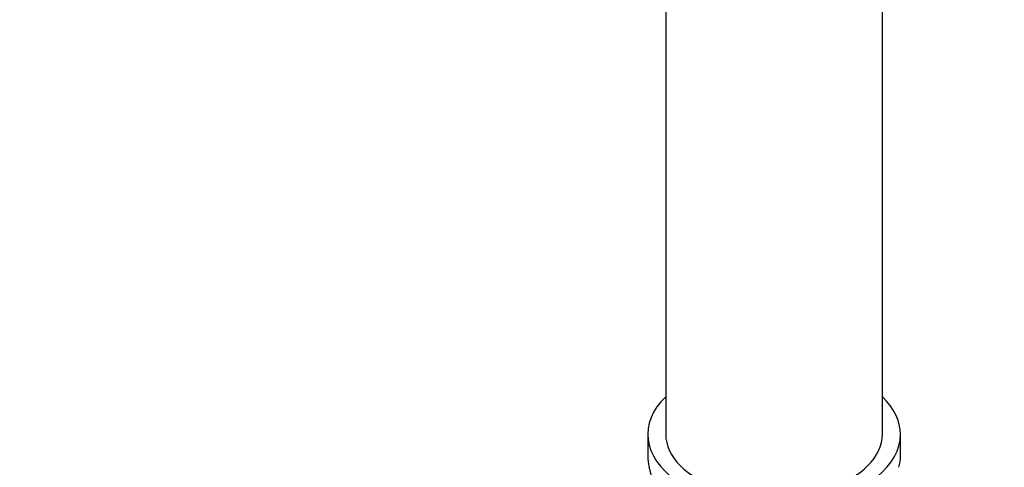
# Model space of a CAD drawing. Units: millimetres. Extents: x 0 to 1464, y 0 to 2771.
# Drawn here: x 311 to 365, y 277 to 302 of the extents above; entities that cross this region are included whole.
import ezdxf
from ezdxf import colors
from ezdxf.entities.mleader import LeaderData, LeaderLine
from ezdxf.math import Vec2, Vec3

# ---------------------------------------------------------------- set-up
doc = ezdxf.new("R2010")
doc.units = ezdxf.units.MM
doc.layers.add('DV5_Défaut', color=7, linetype='Continuous')
doc.layers.add('Défaut', color=7, linetype='Continuous')

# ---------------------------------------------------------------- blocks, each defined once
blk = doc.blocks.new('_DOT')
at = {"color": 0}
blk.add_line((0, 0), (-1, 0), dxfattribs=at)
at = {"color": 0, "const_width": 0.333}
blk.add_lwpolyline([(-0.1665, 0, 1), (0.1665, 0, 1)], format="xyb", close=True, dxfattribs=at)
blk = doc.blocks.new('SE4')
at = {"layer": 'DV5_Défaut', "color": 7, "linetype": 'Continuous'}
for p, q in [((358.415, 278.947), (358.415, 440.164)), ((346.415, 416.737), (346.415, 278.947)), ((345.415, 278.947), (345.415, 277.737)), ((359.415, 277.737), (359.415, 278.947))]:
    blk.add_line(p, q, dxfattribs=at)
blk.add_arc((331.243, 272.931), 14.858, 10.7478, 16.3941, dxfattribs=at)
for centre, major_axis, start_param, end_param in [((352.415, 278.947), (7, 0), 2.600493, 6.283185), ((352.415, 278.947), (7, 0), 0, 0.5411), ((352.415, 278.947), (-6, 0), 0, 3.141593), ((352.415, 277.737), (7, 0), 3.141593, 3.293694), ((352.415, 277.737), (-7, 0), 2.989492, 3.141593)]:
    blk.add_ellipse(centre, major_axis=major_axis, ratio=0.57735, start_param=start_param, end_param=end_param, dxfattribs=at)

msp = doc.modelspace()

# ---------------------------------------------------------------- block references
at = {"layer": 'Défaut'}
msp.add_blockref('SE4', (0, 0), dxfattribs=at)

# ---------------------------------------------------------------- leaders
at = {"layer": 'Défaut', "color": 7, "linetype": 'Continuous'}
ml = msp.add_multileader_mtext('Standard', dxfattribs=at)
ml.set_content('{\\pxsm0.9;\\fSolid Edge ISO|b1||i0||c0|p34;\\W1.;07/03/2024\\P}', color=256)
ml.set_leader_properties()
ml.set_arrow_properties(name='DOT')
ml.build(insert=Vec2(0, 0))
ml.multileader.update_dxf_attribs({"leader_type": 0, "dogleg_length": 0, "arrow_head_size": 12})
ctx = ml.context
ctx.base_point, ctx.char_height, ctx.arrow_head_size = Vec3(1376.12, 2761.667), 12, 12
notes = []
notes.append((ctx, [(0, (0, 0, 0), (0, 0), (1, 0), 1, [])]))
ctx.mtext.insert = Vec3(1378.12, 2767.667)
for ctx, leaders in notes:
    for number, flags, end, landing, length, lines in leaders:
        leader = LeaderData()
        leader.index, (leader.has_last_leader_line, leader.has_dogleg_vector, leader.attachment_direction) = number, flags
        leader.last_leader_point, leader.dogleg_vector, leader.dogleg_length = Vec3(end), Vec3(landing), length
        for number, points, colour, breaks in lines:
            line = LeaderLine()
            line.index, line.vertices, line.color, line.breaks = number, Vec3.list(points), colors.encode_raw_color(colour), breaks
            leader.lines.append(line)
        ctx.leaders.append(leader)

doc.saveas('drawing.dxf')
